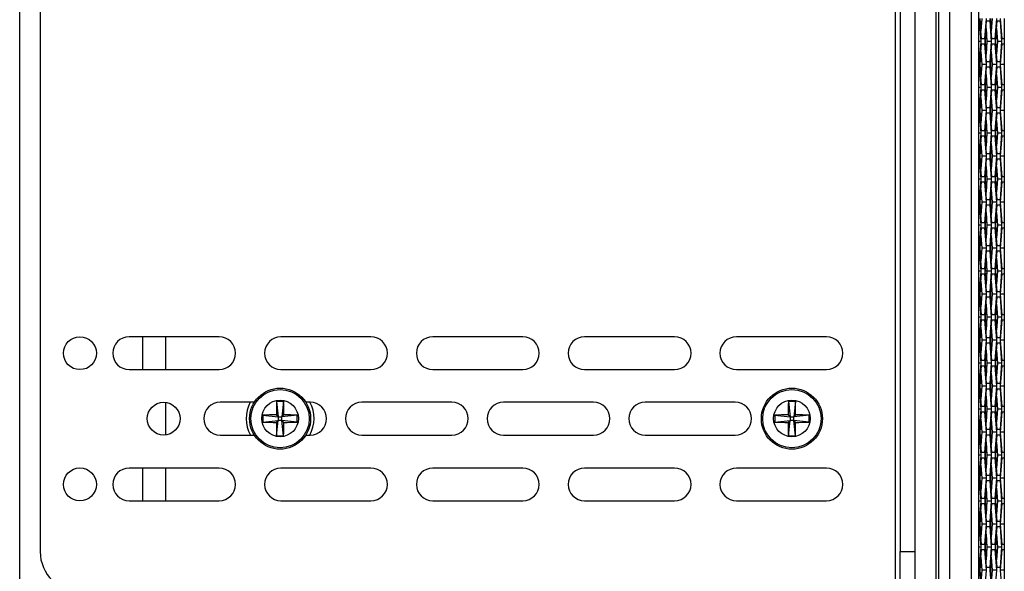
# Model space of a CAD drawing. Units: inches. Extents: x 0.3 to 33.8, y 0.2 to 21.7.
# Drawn here: x 2.1 to 3.3, y 12.2 to 12.9 of the extents above; entities that cross this region are included whole.
import ezdxf

# ---------------------------------------------------------------- set-up
doc = ezdxf.new("R2010")
doc.units = ezdxf.units.IN
doc.header["$MEASUREMENT"] = 0

msp = doc.modelspace()

# ---------------------------------------------------------------- linework, layer by layer
at = {"color": 7, "linetype": 'Continuous', "lineweight": 25}
for p, q in [((3.25984, 13.54248), (3.25984, 8.4745)), ((3.28632, 13.54519), (3.28632, 8.47179)), ((3.29516, 13.47749), (3.29516, 8.53949)), ((2.1243, 8.60379), (2.1243, 13.41579)), ((3.19336, 13.27219), (3.19336, 12.22219)), ((2.1493, 13.22219), (2.1493, 12.27219)), ((3.19936, 13.22219), (3.19936, 12.27219)), ((3.2173, 13.22219), (3.2173, 12.27219)), ((3.24339, 11.72579), (3.24339, 13.08979)), ((3.24619, 13.08979), (3.24619, 11.72579)), ((3.29516, 12.92079), (3.29611, 12.92079)), ((3.29611, 12.92079), (3.29799, 12.89579)), ((3.2987, 12.89889), (3.29682, 12.92389)), ((3.29692, 12.92389), (3.29806, 12.90879)), ((3.2992, 12.92389), (3.29801, 12.9081)), ((3.30435, 12.92389), (3.30247, 12.89889)), ((3.30317, 12.89579), (3.30505, 12.92079)), ((3.30505, 12.92079), (3.30882, 12.92079)), ((3.30882, 12.92079), (3.31071, 12.89579)), ((3.31141, 12.89889), (3.30953, 12.92389)), ((3.30963, 12.92389), (3.31077, 12.90879)), ((3.31191, 12.92389), (3.31072, 12.9081)), ((3.31707, 12.92389), (3.31518, 12.89889)), ((3.31588, 12.89579), (3.31777, 12.92079)), ((3.31777, 12.92079), (3.32154, 12.92079)), ((3.32154, 12.92079), (3.32342, 12.89579)), ((3.32413, 12.89889), (3.32224, 12.92389)), ((3.32669, 12.92389), (3.32669, 12.89889)), ((3.30442, 12.91084), (3.30328, 12.89579)), ((3.30436, 12.91158), (3.30555, 12.89579)), ((3.31713, 12.91084), (3.316, 12.89579)), ((3.31707, 12.91158), (3.31826, 12.89579)), ((3.29799, 12.89579), (3.29516, 12.89579)), ((3.29799, 12.89579), (3.29611, 12.87079)), ((3.29682, 12.86769), (3.2987, 12.89269)), ((3.30247, 12.89889), (3.2987, 12.89889)), ((3.2987, 12.89269), (3.30247, 12.89269)), ((3.30247, 12.89269), (3.30435, 12.86769)), ((3.30505, 12.87079), (3.30317, 12.89579)), ((3.30328, 12.89579), (3.30317, 12.89579)), ((3.30328, 12.89579), (3.30442, 12.88074)), ((3.30555, 12.89579), (3.30436, 12.88)), ((3.31071, 12.89579), (3.30555, 12.89579)), ((3.31071, 12.89579), (3.30882, 12.87079)), ((3.30953, 12.86769), (3.31141, 12.89269)), ((3.31518, 12.89889), (3.31141, 12.89889)), ((3.31141, 12.89269), (3.31518, 12.89269)), ((3.31518, 12.89269), (3.31707, 12.86769)), ((3.31777, 12.87079), (3.31588, 12.89579)), ((3.316, 12.89579), (3.31588, 12.89579)), ((3.316, 12.89579), (3.31713, 12.88074)), ((3.31826, 12.89579), (3.31707, 12.88)), ((3.32342, 12.89579), (3.31826, 12.89579)), ((3.32342, 12.89579), (3.32154, 12.87079)), ((3.32224, 12.86769), (3.32413, 12.89269)), ((3.32662, 12.89889), (3.32413, 12.89889)), ((3.32413, 12.89269), (3.32662, 12.89269)), ((3.32662, 12.89889), (3.32662, 12.89269)), ((3.32662, 12.89889), (3.32669, 12.89889)), ((3.32669, 12.89269), (3.32662, 12.89269)), ((3.32669, 12.89889), (3.32669, 12.89269)), ((3.32669, 12.89269), (3.32669, 12.86769)), ((3.29806, 12.88279), (3.29692, 12.86769)), ((3.29801, 12.88348), (3.2992, 12.86769)), ((3.31077, 12.88279), (3.30963, 12.86769)), ((3.31072, 12.88348), (3.31191, 12.86769)), ((3.29611, 12.87079), (3.29516, 12.87079)), ((3.2987, 12.84269), (3.29682, 12.86769)), ((3.29692, 12.86769), (3.29682, 12.86769)), ((3.29692, 12.86769), (3.29806, 12.85259)), ((3.2992, 12.86769), (3.29801, 12.8519)), ((3.30435, 12.86769), (3.2992, 12.86769)), ((3.30435, 12.86769), (3.30247, 12.84269)), ((3.30882, 12.87079), (3.30505, 12.87079)), ((3.31141, 12.84269), (3.30953, 12.86769)), ((3.30963, 12.86769), (3.30953, 12.86769)), ((3.30963, 12.86769), (3.31077, 12.85259)), ((3.31191, 12.86769), (3.31072, 12.8519)), ((3.31707, 12.86769), (3.31191, 12.86769)), ((3.31707, 12.86769), (3.31518, 12.84269)), ((3.32154, 12.87079), (3.31777, 12.87079)), ((3.32413, 12.84269), (3.32224, 12.86769)), ((3.32669, 12.86769), (3.32224, 12.86769)), ((3.32669, 12.86769), (3.32669, 12.84269)), ((3.29516, 12.86459), (3.29611, 12.86459)), ((3.29611, 12.86459), (3.29799, 12.83959)), ((3.30317, 12.83959), (3.30505, 12.86459)), ((3.30442, 12.85464), (3.30328, 12.83959)), ((3.30436, 12.85538), (3.30555, 12.83959)), ((3.30505, 12.86459), (3.30882, 12.86459)), ((3.30882, 12.86459), (3.31071, 12.83959)), ((3.31588, 12.83959), (3.31777, 12.86459)), ((3.31713, 12.85464), (3.316, 12.83959)), ((3.31707, 12.85538), (3.31826, 12.83959)), ((3.31777, 12.86459), (3.32154, 12.86459)), ((3.32154, 12.86459), (3.32342, 12.83959)), ((3.30247, 12.84269), (3.2987, 12.84269)), ((3.31518, 12.84269), (3.31141, 12.84269)), ((3.32662, 12.84269), (3.32413, 12.84269)), ((3.32662, 12.84269), (3.32662, 12.83649)), ((3.32662, 12.84269), (3.32669, 12.84269)), ((3.32669, 12.84269), (3.32669, 12.83649)), ((3.29799, 12.83959), (3.29516, 12.83959)), ((3.29799, 12.83959), (3.29611, 12.81459)), ((3.29682, 12.81149), (3.2987, 12.83649)), ((3.2987, 12.83649), (3.30247, 12.83649)), ((3.30247, 12.83649), (3.30435, 12.81149)), ((3.30505, 12.81459), (3.30317, 12.83959)), ((3.30328, 12.83959), (3.30317, 12.83959)), ((3.30328, 12.83959), (3.30442, 12.82454)), ((3.30555, 12.83959), (3.30436, 12.8238)), ((3.31071, 12.83959), (3.30555, 12.83959)), ((3.31071, 12.83959), (3.30882, 12.81459)), ((3.30953, 12.81149), (3.31141, 12.83649)), ((3.31141, 12.83649), (3.31518, 12.83649)), ((3.31518, 12.83649), (3.31707, 12.81149)), ((3.31777, 12.81459), (3.31588, 12.83959)), ((3.316, 12.83959), (3.31588, 12.83959)), ((3.316, 12.83959), (3.31713, 12.82454)), ((3.31826, 12.83959), (3.31707, 12.8238)), ((3.32342, 12.83959), (3.31826, 12.83959)), ((3.32342, 12.83959), (3.32154, 12.81459)), ((3.32224, 12.81149), (3.32413, 12.83649)), ((3.32413, 12.83649), (3.32662, 12.83649)), ((3.32669, 12.83649), (3.32662, 12.83649)), ((3.32669, 12.83649), (3.32669, 12.81149)), ((3.29806, 12.82659), (3.29692, 12.81149)), ((3.29801, 12.82728), (3.2992, 12.81149)), ((3.31077, 12.82659), (3.30963, 12.81149)), ((3.31072, 12.82728), (3.31191, 12.81149)), ((3.29611, 12.81459), (3.29516, 12.81459)), ((3.29516, 12.80839), (3.29611, 12.80839)), ((3.29611, 12.80839), (3.29799, 12.78339)), ((3.2987, 12.78649), (3.29682, 12.81149)), ((3.29692, 12.81149), (3.29682, 12.81149)), ((3.29692, 12.81149), (3.29806, 12.79639)), ((3.2992, 12.81149), (3.29801, 12.7957)), ((3.30435, 12.81149), (3.2992, 12.81149)), ((3.30435, 12.81149), (3.30247, 12.78649)), ((3.30317, 12.78339), (3.30505, 12.80839)), ((3.30882, 12.81459), (3.30505, 12.81459)), ((3.30505, 12.80839), (3.30882, 12.80839)), ((3.30882, 12.80839), (3.31071, 12.78339)), ((3.31141, 12.78649), (3.30953, 12.81149)), ((3.30963, 12.81149), (3.30953, 12.81149)), ((3.30963, 12.81149), (3.31077, 12.79639)), ((3.31191, 12.81149), (3.31072, 12.7957)), ((3.31707, 12.81149), (3.31191, 12.81149)), ((3.31707, 12.81149), (3.31518, 12.78649)), ((3.31588, 12.78339), (3.31777, 12.80839)), ((3.32154, 12.81459), (3.31777, 12.81459)), ((3.31777, 12.80839), (3.32154, 12.80839)), ((3.32154, 12.80839), (3.32342, 12.78339)), ((3.32413, 12.78649), (3.32224, 12.81149)), ((3.32669, 12.81149), (3.32224, 12.81149)), ((3.32669, 12.81149), (3.32669, 12.78649)), ((3.30442, 12.79844), (3.30328, 12.78339)), ((3.30436, 12.79918), (3.30555, 12.78339)), ((3.31713, 12.79844), (3.316, 12.78339)), ((3.31707, 12.79918), (3.31826, 12.78339)), ((3.29799, 12.78339), (3.29516, 12.78339)), ((3.29799, 12.78339), (3.29611, 12.75839)), ((3.30247, 12.78649), (3.2987, 12.78649)), ((3.30505, 12.75839), (3.30317, 12.78339)), ((3.30328, 12.78339), (3.30317, 12.78339)), ((3.30328, 12.78339), (3.30442, 12.76834)), ((3.30555, 12.78339), (3.30436, 12.7676)), ((3.31071, 12.78339), (3.30555, 12.78339)), ((3.31071, 12.78339), (3.30882, 12.75839)), ((3.31518, 12.78649), (3.31141, 12.78649)), ((3.31777, 12.75839), (3.31588, 12.78339)), ((3.316, 12.78339), (3.31588, 12.78339)), ((3.316, 12.78339), (3.31713, 12.76834)), ((3.31826, 12.78339), (3.31707, 12.7676)), ((3.32342, 12.78339), (3.31826, 12.78339)), ((3.32342, 12.78339), (3.32154, 12.75839)), ((3.32662, 12.78649), (3.32413, 12.78649)), ((3.32662, 12.78649), (3.32662, 12.78029)), ((3.32662, 12.78649), (3.32669, 12.78649)), ((3.32669, 12.78649), (3.32669, 12.78029)), ((3.29682, 12.75529), (3.2987, 12.78029)), ((3.29806, 12.77039), (3.29692, 12.75529)), ((3.29801, 12.77108), (3.2992, 12.75529)), ((3.2987, 12.78029), (3.30247, 12.78029)), ((3.30247, 12.78029), (3.30435, 12.75529)), ((3.30953, 12.75529), (3.31141, 12.78029)), ((3.31077, 12.77039), (3.30963, 12.75529)), ((3.31072, 12.77108), (3.31191, 12.75529)), ((3.31141, 12.78029), (3.31518, 12.78029)), ((3.31518, 12.78029), (3.31707, 12.75529)), ((3.32224, 12.75529), (3.32413, 12.78029)), ((3.32413, 12.78029), (3.32662, 12.78029)), ((3.32669, 12.78029), (3.32662, 12.78029)), ((3.32669, 12.78029), (3.32669, 12.75529)), ((3.29611, 12.75839), (3.29516, 12.75839)), ((3.30882, 12.75839), (3.30505, 12.75839)), ((3.32154, 12.75839), (3.31777, 12.75839)), ((3.29516, 12.75219), (3.29611, 12.75219)), ((3.29611, 12.75219), (3.29799, 12.72719)), ((3.2987, 12.73029), (3.29682, 12.75529)), ((3.29692, 12.75529), (3.29682, 12.75529)), ((3.29692, 12.75529), (3.29806, 12.74019)), ((3.2992, 12.75529), (3.29801, 12.7395)), ((3.30435, 12.75529), (3.2992, 12.75529)), ((3.30435, 12.75529), (3.30247, 12.73029)), ((3.30317, 12.72719), (3.30505, 12.75219)), ((3.30505, 12.75219), (3.30882, 12.75219)), ((3.30882, 12.75219), (3.31071, 12.72719)), ((3.31141, 12.73029), (3.30953, 12.75529)), ((3.30963, 12.75529), (3.30953, 12.75529)), ((3.30963, 12.75529), (3.31077, 12.74019)), ((3.31191, 12.75529), (3.31072, 12.7395)), ((3.31707, 12.75529), (3.31191, 12.75529)), ((3.31707, 12.75529), (3.31518, 12.73029)), ((3.31588, 12.72719), (3.31777, 12.75219)), ((3.31777, 12.75219), (3.32154, 12.75219)), ((3.32154, 12.75219), (3.32342, 12.72719)), ((3.32413, 12.73029), (3.32224, 12.75529)), ((3.32669, 12.75529), (3.32224, 12.75529)), ((3.32669, 12.75529), (3.32669, 12.73029)), ((3.30442, 12.74224), (3.30328, 12.72719)), ((3.30436, 12.74298), (3.30555, 12.72719)), ((3.31713, 12.74224), (3.316, 12.72719)), ((3.31707, 12.74298), (3.31826, 12.72719)), ((3.29799, 12.72719), (3.29516, 12.72719)), ((3.29799, 12.72719), (3.29611, 12.70219)), ((3.29682, 12.69909), (3.2987, 12.72409)), ((3.30247, 12.73029), (3.2987, 12.73029)), ((3.2987, 12.72409), (3.30247, 12.72409)), ((3.30247, 12.72409), (3.30435, 12.69909)), ((3.30505, 12.70219), (3.30317, 12.72719)), ((3.30328, 12.72719), (3.30317, 12.72719)), ((3.30328, 12.72719), (3.30442, 12.71214)), ((3.30555, 12.72719), (3.30436, 12.7114)), ((3.31071, 12.72719), (3.30555, 12.72719)), ((3.31071, 12.72719), (3.30882, 12.70219)), ((3.30953, 12.69909), (3.31141, 12.72409)), ((3.31518, 12.73029), (3.31141, 12.73029)), ((3.31141, 12.72409), (3.31518, 12.72409)), ((3.31518, 12.72409), (3.31707, 12.69909)), ((3.31777, 12.70219), (3.31588, 12.72719)), ((3.316, 12.72719), (3.31588, 12.72719)), ((3.316, 12.72719), (3.31713, 12.71214)), ((3.31826, 12.72719), (3.31707, 12.7114)), ((3.32342, 12.72719), (3.31826, 12.72719)), ((3.32342, 12.72719), (3.32154, 12.70219)), ((3.32224, 12.69909), (3.32413, 12.72409)), ((3.32662, 12.73029), (3.32413, 12.73029)), ((3.32413, 12.72409), (3.32662, 12.72409)), ((3.32662, 12.73029), (3.32662, 12.72409)), ((3.32662, 12.73029), (3.32669, 12.73029)), ((3.32669, 12.72409), (3.32662, 12.72409)), ((3.32669, 12.73029), (3.32669, 12.72409)), ((3.32669, 12.72409), (3.32669, 12.69909)), ((3.29806, 12.71419), (3.29692, 12.69909)), ((3.29801, 12.71488), (3.2992, 12.69909)), ((3.31077, 12.71419), (3.30963, 12.69909)), ((3.31072, 12.71488), (3.31191, 12.69909)), ((3.29611, 12.70219), (3.29516, 12.70219)), ((3.2987, 12.67409), (3.29682, 12.69909)), ((3.29692, 12.69909), (3.29682, 12.69909)), ((3.29692, 12.69909), (3.29806, 12.68399)), ((3.2992, 12.69909), (3.29801, 12.6833)), ((3.30435, 12.69909), (3.2992, 12.69909)), ((3.30435, 12.69909), (3.30247, 12.67409)), ((3.30882, 12.70219), (3.30505, 12.70219)), ((3.31141, 12.67409), (3.30953, 12.69909)), ((3.30963, 12.69909), (3.30953, 12.69909)), ((3.30963, 12.69909), (3.31077, 12.68399)), ((3.31191, 12.69909), (3.31072, 12.6833)), ((3.31707, 12.69909), (3.31191, 12.69909)), ((3.31707, 12.69909), (3.31518, 12.67409)), ((3.32154, 12.70219), (3.31777, 12.70219)), ((3.32413, 12.67409), (3.32224, 12.69909)), ((3.32669, 12.69909), (3.32224, 12.69909)), ((3.32669, 12.69909), (3.32669, 12.67409)), ((3.29516, 12.69599), (3.29611, 12.69599)), ((3.29611, 12.69599), (3.29799, 12.67099)), ((3.30317, 12.67099), (3.30505, 12.69599)), ((3.30442, 12.68604), (3.30328, 12.67099)), ((3.30436, 12.68678), (3.30555, 12.67099)), ((3.30505, 12.69599), (3.30882, 12.69599)), ((3.30882, 12.69599), (3.31071, 12.67099)), ((3.31588, 12.67099), (3.31777, 12.69599)), ((3.31713, 12.68604), (3.316, 12.67099)), ((3.31707, 12.68678), (3.31826, 12.67099)), ((3.31777, 12.69599), (3.32154, 12.69599)), ((3.32154, 12.69599), (3.32342, 12.67099)), ((3.30247, 12.67409), (3.2987, 12.67409)), ((3.31518, 12.67409), (3.31141, 12.67409)), ((3.32662, 12.67409), (3.32413, 12.67409)), ((3.32662, 12.67409), (3.32662, 12.66789)), ((3.32662, 12.67409), (3.32669, 12.67409)), ((3.32669, 12.67409), (3.32669, 12.66789)), ((3.29799, 12.67099), (3.29516, 12.67099)), ((3.29799, 12.67099), (3.29611, 12.64599)), ((3.29682, 12.64289), (3.2987, 12.66789)), ((3.2987, 12.66789), (3.30247, 12.66789)), ((3.30247, 12.66789), (3.30435, 12.64289)), ((3.30505, 12.64599), (3.30317, 12.67099)), ((3.30328, 12.67099), (3.30317, 12.67099)), ((3.30328, 12.67099), (3.30442, 12.65594)), ((3.30555, 12.67099), (3.30436, 12.6552)), ((3.31071, 12.67099), (3.30555, 12.67099)), ((3.31071, 12.67099), (3.30882, 12.64599)), ((3.30953, 12.64289), (3.31141, 12.66789)), ((3.31141, 12.66789), (3.31518, 12.66789)), ((3.31518, 12.66789), (3.31707, 12.64289)), ((3.31777, 12.64599), (3.31588, 12.67099)), ((3.316, 12.67099), (3.31588, 12.67099)), ((3.316, 12.67099), (3.31713, 12.65594)), ((3.31826, 12.67099), (3.31707, 12.6552)), ((3.32342, 12.67099), (3.31826, 12.67099)), ((3.32342, 12.67099), (3.32154, 12.64599)), ((3.32224, 12.64289), (3.32413, 12.66789)), ((3.32413, 12.66789), (3.32662, 12.66789)), ((3.32669, 12.66789), (3.32662, 12.66789)), ((3.32669, 12.66789), (3.32669, 12.64289)), ((3.29806, 12.65799), (3.29692, 12.64289)), ((3.29801, 12.65868), (3.2992, 12.64289)), ((3.31077, 12.65799), (3.30963, 12.64289)), ((3.31072, 12.65868), (3.31191, 12.64289)), ((3.29611, 12.64599), (3.29516, 12.64599)), ((3.29516, 12.63979), (3.29611, 12.63979)), ((3.29611, 12.63979), (3.29799, 12.61479)), ((3.2987, 12.61789), (3.29682, 12.64289)), ((3.29692, 12.64289), (3.29682, 12.64289)), ((3.29692, 12.64289), (3.29806, 12.62779)), ((3.2992, 12.64289), (3.29801, 12.6271)), ((3.30435, 12.64289), (3.2992, 12.64289)), ((3.30435, 12.64289), (3.30247, 12.61789)), ((3.30317, 12.61479), (3.30505, 12.63979)), ((3.30882, 12.64599), (3.30505, 12.64599)), ((3.30505, 12.63979), (3.30882, 12.63979)), ((3.30882, 12.63979), (3.31071, 12.61479)), ((3.31141, 12.61789), (3.30953, 12.64289)), ((3.30963, 12.64289), (3.30953, 12.64289)), ((3.30963, 12.64289), (3.31077, 12.62779)), ((3.31191, 12.64289), (3.31072, 12.6271)), ((3.31707, 12.64289), (3.31191, 12.64289)), ((3.31707, 12.64289), (3.31518, 12.61789)), ((3.31588, 12.61479), (3.31777, 12.63979)), ((3.32154, 12.64599), (3.31777, 12.64599)), ((3.31777, 12.63979), (3.32154, 12.63979)), ((3.32154, 12.63979), (3.32342, 12.61479)), ((3.32413, 12.61789), (3.32224, 12.64289)), ((3.32669, 12.64289), (3.32224, 12.64289)), ((3.32669, 12.64289), (3.32669, 12.61789)), ((3.30442, 12.62984), (3.30335, 12.61569)), ((3.30436, 12.63058), (3.30555, 12.61479)), ((3.31713, 12.62984), (3.316, 12.61479)), ((3.31707, 12.63058), (3.31826, 12.61479)), ((3.29799, 12.61479), (3.29516, 12.61479)), ((3.29799, 12.61479), (3.29611, 12.58979)), ((3.30247, 12.61789), (3.2987, 12.61789)), ((3.30316, 12.61565), (3.30315, 12.61564)), ((3.30505, 12.58979), (3.30317, 12.61479)), ((3.30335, 12.61569), (3.30564, 12.61445)), ((3.30555, 12.61479), (3.30436, 12.599)), ((3.31071, 12.61479), (3.30555, 12.61479)), ((3.31071, 12.61479), (3.30882, 12.58979)), ((3.31518, 12.61789), (3.31141, 12.61789)), ((3.31777, 12.58979), (3.31588, 12.61479)), ((3.316, 12.61479), (3.31588, 12.61479)), ((3.316, 12.61479), (3.31713, 12.59974)), ((3.31826, 12.61479), (3.31707, 12.599)), ((3.32342, 12.61479), (3.31826, 12.61479)), ((3.32342, 12.61479), (3.32154, 12.58979)), ((3.32662, 12.61789), (3.32413, 12.61789)), ((3.32662, 12.61789), (3.32662, 12.61169)), ((3.32662, 12.61789), (3.32669, 12.61789)), ((3.32669, 12.61789), (3.32669, 12.61169)), ((3.29682, 12.58669), (3.2987, 12.61169)), ((3.29806, 12.60179), (3.29692, 12.58669)), ((3.29801, 12.60248), (3.2992, 12.58669)), ((3.2987, 12.61169), (3.30247, 12.61169)), ((3.30247, 12.61169), (3.30435, 12.58669)), ((3.30397, 12.60572), (3.30442, 12.59974)), ((3.30953, 12.58669), (3.31141, 12.61169)), ((3.31077, 12.60179), (3.30963, 12.58669)), ((3.31072, 12.60248), (3.31191, 12.58669)), ((3.31141, 12.61169), (3.31518, 12.61169)), ((3.31518, 12.61169), (3.31707, 12.58669)), ((3.32224, 12.58669), (3.32413, 12.61169)), ((3.32413, 12.61169), (3.32662, 12.61169)), ((3.32669, 12.61169), (3.32662, 12.61169)), ((3.32669, 12.61169), (3.32669, 12.58669)), ((3.29611, 12.58979), (3.29516, 12.58979)), ((3.30882, 12.58979), (3.30505, 12.58979)), ((3.32154, 12.58979), (3.31777, 12.58979)), ((3.29516, 12.58359), (3.29611, 12.58359)), ((3.29611, 12.58359), (3.29799, 12.55859)), ((3.2987, 12.56169), (3.29682, 12.58669)), ((3.29692, 12.58669), (3.29682, 12.58669)), ((3.29692, 12.58669), (3.29806, 12.57159)), ((3.2992, 12.58669), (3.29801, 12.5709)), ((3.30435, 12.58669), (3.2992, 12.58669)), ((3.30435, 12.58669), (3.30247, 12.56169)), ((3.30317, 12.55859), (3.30505, 12.58359)), ((3.30505, 12.58359), (3.30882, 12.58359)), ((3.30882, 12.58359), (3.31071, 12.55859)), ((3.31141, 12.56169), (3.30953, 12.58669)), ((3.30963, 12.58669), (3.30953, 12.58669)), ((3.30963, 12.58669), (3.31077, 12.57159)), ((3.31191, 12.58669), (3.31072, 12.5709)), ((3.31707, 12.58669), (3.31191, 12.58669)), ((3.31707, 12.58669), (3.31518, 12.56169)), ((3.31588, 12.55859), (3.31777, 12.58359)), ((3.31777, 12.58359), (3.32154, 12.58359)), ((3.32154, 12.58359), (3.32342, 12.55859)), ((3.32413, 12.56169), (3.32224, 12.58669)), ((3.32669, 12.58669), (3.32224, 12.58669)), ((3.32669, 12.58669), (3.32669, 12.56169)), ((3.30442, 12.57364), (3.30328, 12.55859)), ((3.30436, 12.57438), (3.30555, 12.55859)), ((3.31713, 12.57364), (3.316, 12.55859)), ((3.31707, 12.57438), (3.31826, 12.55859)), ((3.29799, 12.55859), (3.29516, 12.55859)), ((3.29799, 12.55859), (3.29611, 12.53359)), ((3.29682, 12.53049), (3.2987, 12.55549)), ((3.30247, 12.56169), (3.2987, 12.56169)), ((3.2987, 12.55549), (3.30247, 12.55549)), ((3.30247, 12.55549), (3.30435, 12.53049)), ((3.30505, 12.53359), (3.30317, 12.55859)), ((3.30328, 12.55859), (3.30317, 12.55859)), ((3.30328, 12.55859), (3.30442, 12.54354)), ((3.30555, 12.55859), (3.30436, 12.5428)), ((3.31071, 12.55859), (3.30555, 12.55859)), ((3.31071, 12.55859), (3.30882, 12.53359)), ((3.30953, 12.53049), (3.31141, 12.55549)), ((3.31518, 12.56169), (3.31141, 12.56169)), ((3.31141, 12.55549), (3.31518, 12.55549)), ((3.31518, 12.55549), (3.31707, 12.53049)), ((3.31777, 12.53359), (3.31588, 12.55859)), ((3.316, 12.55859), (3.31588, 12.55859)), ((3.316, 12.55859), (3.31713, 12.54354)), ((3.31826, 12.55859), (3.31707, 12.5428)), ((3.32342, 12.55859), (3.31826, 12.55859)), ((3.32342, 12.55859), (3.32154, 12.53359)), ((3.32224, 12.53049), (3.32413, 12.55549)), ((3.32662, 12.56169), (3.32413, 12.56169)), ((3.32413, 12.55549), (3.32662, 12.55549)), ((3.32662, 12.56169), (3.32662, 12.55549)), ((3.32662, 12.56169), (3.32669, 12.56169)), ((3.32669, 12.55549), (3.32662, 12.55549)), ((3.32669, 12.56169), (3.32669, 12.55549)), ((3.32669, 12.55549), (3.32669, 12.53049)), ((3.29806, 12.54559), (3.29692, 12.53049)), ((3.29801, 12.54628), (3.2992, 12.53049)), ((3.31077, 12.54559), (3.30963, 12.53049)), ((3.31072, 12.54628), (3.31191, 12.53049)), ((2.3679, 12.53459), (2.2579, 12.53459)), ((2.2743, 12.53459), (2.2743, 12.49459)), ((2.3023, 12.53459), (2.3023, 12.49459)), ((2.5533, 12.53459), (2.4433, 12.53459)), ((2.7387, 12.53459), (2.6287, 12.53459)), ((2.9241, 12.53459), (2.8141, 12.53459)), ((3.1095, 12.53459), (2.9995, 12.53459)), ((3.29611, 12.53359), (3.29516, 12.53359)), ((3.2987, 12.50549), (3.29682, 12.53049)), ((3.29692, 12.53049), (3.29682, 12.53049)), ((3.29692, 12.53049), (3.29806, 12.51539)), ((3.2992, 12.53049), (3.29801, 12.5147)), ((3.30435, 12.53049), (3.2992, 12.53049)), ((3.30435, 12.53049), (3.30247, 12.50549)), ((3.30882, 12.53359), (3.30505, 12.53359)), ((3.31141, 12.50549), (3.30953, 12.53049)), ((3.30963, 12.53049), (3.30953, 12.53049)), ((3.30963, 12.53049), (3.31077, 12.51539)), ((3.31191, 12.53049), (3.31072, 12.5147)), ((3.31707, 12.53049), (3.31191, 12.53049)), ((3.31707, 12.53049), (3.31518, 12.50549)), ((3.32154, 12.53359), (3.31777, 12.53359)), ((3.32413, 12.50549), (3.32224, 12.53049)), ((3.32669, 12.53049), (3.32224, 12.53049)), ((3.32669, 12.53049), (3.32669, 12.50549)), ((3.29516, 12.52739), (3.29611, 12.52739)), ((3.29611, 12.52739), (3.29799, 12.50239)), ((3.30317, 12.50239), (3.30505, 12.52739)), ((3.30442, 12.51744), (3.30328, 12.50239)), ((3.30436, 12.51818), (3.30555, 12.50239)), ((3.30505, 12.52739), (3.30882, 12.52739)), ((3.30882, 12.52739), (3.31071, 12.50239)), ((3.31588, 12.50239), (3.31777, 12.52739)), ((3.31713, 12.51744), (3.316, 12.50239)), ((3.31707, 12.51818), (3.31826, 12.50239)), ((3.31777, 12.52739), (3.32154, 12.52739)), ((3.32154, 12.52739), (3.32342, 12.50239)), ((3.30247, 12.50549), (3.2987, 12.50549)), ((3.31518, 12.50549), (3.31141, 12.50549)), ((3.32662, 12.50549), (3.32413, 12.50549)), ((3.32662, 12.50549), (3.32662, 12.49929)), ((3.32662, 12.50549), (3.32669, 12.50549)), ((3.32669, 12.50549), (3.32669, 12.49929)), ((2.2579, 12.49459), (2.3679, 12.49459)), ((2.4433, 12.49459), (2.5533, 12.49459)), ((2.6287, 12.49459), (2.7387, 12.49459)), ((2.8141, 12.49459), (2.9241, 12.49459)), ((2.9995, 12.49459), (3.1095, 12.49459)), ((3.29799, 12.50239), (3.29516, 12.50239)), ((3.29799, 12.50239), (3.29611, 12.47739)), ((3.29682, 12.47429), (3.2987, 12.49929)), ((3.2987, 12.49929), (3.30247, 12.49929)), ((3.30247, 12.49929), (3.30435, 12.47429)), ((3.30505, 12.47739), (3.30317, 12.50239)), ((3.30328, 12.50239), (3.30317, 12.50239)), ((3.30328, 12.50239), (3.30442, 12.48734)), ((3.30555, 12.50239), (3.30436, 12.4866)), ((3.31071, 12.50239), (3.30555, 12.50239)), ((3.31071, 12.50239), (3.30882, 12.47739)), ((3.30953, 12.47429), (3.31141, 12.49929)), ((3.31141, 12.49929), (3.31518, 12.49929)), ((3.31518, 12.49929), (3.31707, 12.47429)), ((3.31777, 12.47739), (3.31588, 12.50239)), ((3.316, 12.50239), (3.31588, 12.50239)), ((3.316, 12.50239), (3.31713, 12.48734)), ((3.31826, 12.50239), (3.31707, 12.4866)), ((3.32342, 12.50239), (3.31826, 12.50239)), ((3.32342, 12.50239), (3.32154, 12.47739)), ((3.32224, 12.47429), (3.32413, 12.49929)), ((3.32413, 12.49929), (3.32662, 12.49929)), ((3.32669, 12.49929), (3.32662, 12.49929)), ((3.32669, 12.49929), (3.32669, 12.47429)), ((3.29806, 12.48939), (3.29692, 12.47429)), ((3.29801, 12.49008), (3.2992, 12.47429)), ((3.31077, 12.48939), (3.30963, 12.47429)), ((3.31072, 12.49008), (3.31191, 12.47429)), ((3.29611, 12.47739), (3.29516, 12.47739)), ((3.29516, 12.47119), (3.29611, 12.47119)), ((3.29611, 12.47119), (3.29799, 12.44619)), ((3.2987, 12.44929), (3.29682, 12.47429)), ((3.29692, 12.47429), (3.29682, 12.47429)), ((3.29692, 12.47429), (3.29806, 12.45919)), ((3.2992, 12.47429), (3.29801, 12.4585)), ((3.30435, 12.47429), (3.2992, 12.47429)), ((3.30435, 12.47429), (3.30247, 12.44929)), ((3.30317, 12.44619), (3.30505, 12.47119)), ((3.30882, 12.47739), (3.30505, 12.47739)), ((3.30505, 12.47119), (3.30882, 12.47119)), ((3.30882, 12.47119), (3.31071, 12.44619)), ((3.31141, 12.44929), (3.30953, 12.47429)), ((3.30963, 12.47429), (3.30953, 12.47429)), ((3.30963, 12.47429), (3.31077, 12.45919)), ((3.31191, 12.47429), (3.31072, 12.4585)), ((3.31707, 12.47429), (3.31191, 12.47429)), ((3.31707, 12.47429), (3.31518, 12.44929)), ((3.31588, 12.44619), (3.31777, 12.47119)), ((3.32154, 12.47739), (3.31777, 12.47739)), ((3.31777, 12.47119), (3.32154, 12.47119)), ((3.32154, 12.47119), (3.32342, 12.44619)), ((3.32413, 12.44929), (3.32224, 12.47429)), ((3.32669, 12.47429), (3.32224, 12.47429)), ((3.32669, 12.47429), (3.32669, 12.44929)), ((3.30442, 12.46124), (3.30328, 12.44619)), ((3.30436, 12.46198), (3.30555, 12.44619)), ((3.31713, 12.46124), (3.316, 12.44619)), ((3.31707, 12.46198), (3.31826, 12.44619)), ((2.3023, 12.45457), (2.3023, 12.41461)), ((2.41081, 12.45459), (2.3691, 12.45459)), ((2.43803, 12.45552), (2.44, 12.43689)), ((2.44657, 12.45552), (2.4446, 12.43689)), ((2.4791, 12.45459), (2.47378, 12.45459)), ((2.6521, 12.45459), (2.5421, 12.45459)), ((2.8251, 12.45459), (2.7151, 12.45459)), ((2.9981, 12.45459), (2.8881, 12.45459)), ((3.06303, 12.45552), (3.065, 12.43689)), ((3.07157, 12.45552), (3.0696, 12.43689)), ((3.29799, 12.44619), (3.29516, 12.44619)), ((3.29799, 12.44619), (3.29611, 12.42119)), ((3.30247, 12.44929), (3.2987, 12.44929)), ((3.30505, 12.42119), (3.30317, 12.44619)), ((3.30328, 12.44619), (3.30317, 12.44619)), ((3.30328, 12.44619), (3.30442, 12.43114)), ((3.30555, 12.44619), (3.30436, 12.4304)), ((3.31071, 12.44619), (3.30555, 12.44619)), ((3.31071, 12.44619), (3.30882, 12.42119)), ((3.31518, 12.44929), (3.31141, 12.44929)), ((3.31777, 12.42119), (3.31588, 12.44619)), ((3.316, 12.44619), (3.31588, 12.44619)), ((3.316, 12.44619), (3.31713, 12.43114)), ((3.31826, 12.44619), (3.31707, 12.4304)), ((3.32342, 12.44619), (3.31826, 12.44619)), ((3.32342, 12.44619), (3.32154, 12.42119)), ((3.32662, 12.44929), (3.32413, 12.44929)), ((3.32662, 12.44929), (3.32662, 12.44309)), ((3.32662, 12.44929), (3.32669, 12.44929)), ((3.32669, 12.44929), (3.32669, 12.44309)), ((2.42137, 12.43886), (2.44, 12.43689)), ((2.44, 12.43689), (2.43773, 12.43916)), ((2.44, 12.43689), (2.44, 12.43229)), ((2.44, 12.43689), (2.4446, 12.43689)), ((2.44687, 12.43916), (2.4446, 12.43689)), ((2.46323, 12.43886), (2.4446, 12.43689)), ((2.4446, 12.43229), (2.4446, 12.43689)), ((3.04637, 12.43886), (3.065, 12.43689)), ((3.065, 12.43689), (3.06273, 12.43916)), ((3.065, 12.43689), (3.065, 12.43229)), ((3.065, 12.43689), (3.0696, 12.43689)), ((3.07187, 12.43916), (3.0696, 12.43689)), ((3.08823, 12.43886), (3.0696, 12.43689)), ((3.0696, 12.43229), (3.0696, 12.43689)), ((3.29682, 12.41809), (3.2987, 12.44309)), ((3.29806, 12.43319), (3.29692, 12.41809)), ((3.29801, 12.43388), (3.2992, 12.41809)), ((3.2987, 12.44309), (3.30247, 12.44309)), ((3.30247, 12.44309), (3.30435, 12.41809)), ((3.30953, 12.41809), (3.31141, 12.44309)), ((3.31077, 12.43319), (3.30963, 12.41809)), ((3.31072, 12.43388), (3.31191, 12.41809)), ((3.31141, 12.44309), (3.31518, 12.44309)), ((3.31518, 12.44309), (3.31707, 12.41809)), ((3.32224, 12.41809), (3.32413, 12.44309)), ((3.32413, 12.44309), (3.32662, 12.44309)), ((3.32669, 12.44309), (3.32662, 12.44309)), ((3.32669, 12.44309), (3.32669, 12.41809)), ((2.42137, 12.43031), (2.44, 12.43229)), ((2.43773, 12.43002), (2.44, 12.43229)), ((2.43803, 12.41366), (2.44, 12.43229)), ((2.4446, 12.43229), (2.44, 12.43229)), ((2.44657, 12.41366), (2.4446, 12.43229)), ((2.4446, 12.43229), (2.44687, 12.43002)), ((2.46323, 12.43031), (2.4446, 12.43229)), ((3.04637, 12.43031), (3.065, 12.43229)), ((3.06273, 12.43002), (3.065, 12.43229)), ((3.06303, 12.41366), (3.065, 12.43229)), ((3.0696, 12.43229), (3.065, 12.43229)), ((3.07157, 12.41366), (3.0696, 12.43229)), ((3.0696, 12.43229), (3.07187, 12.43002)), ((3.08823, 12.43031), (3.0696, 12.43229)), ((3.29611, 12.42119), (3.29516, 12.42119)), ((3.30882, 12.42119), (3.30505, 12.42119)), ((3.32154, 12.42119), (3.31777, 12.42119)), ((2.3691, 12.41459), (2.41081, 12.41459)), ((2.47378, 12.41459), (2.4791, 12.41459)), ((2.5421, 12.41459), (2.6521, 12.41459)), ((2.7151, 12.41459), (2.8251, 12.41459)), ((2.8881, 12.41459), (2.9981, 12.41459)), ((3.29516, 12.41499), (3.29611, 12.41499)), ((3.29611, 12.41499), (3.29799, 12.38999)), ((3.2987, 12.39309), (3.29682, 12.41809)), ((3.29692, 12.41809), (3.29682, 12.41809)), ((3.29692, 12.41809), (3.29806, 12.40299)), ((3.2992, 12.41809), (3.29801, 12.4023)), ((3.30435, 12.41809), (3.2992, 12.41809)), ((3.30435, 12.41809), (3.30247, 12.39309)), ((3.30317, 12.38999), (3.30505, 12.41499)), ((3.30505, 12.41499), (3.30882, 12.41499)), ((3.30882, 12.41499), (3.31071, 12.38999)), ((3.31141, 12.39309), (3.30953, 12.41809)), ((3.30963, 12.41809), (3.30953, 12.41809)), ((3.30963, 12.41809), (3.31077, 12.40299)), ((3.31191, 12.41809), (3.31072, 12.4023)), ((3.31707, 12.41809), (3.31191, 12.41809)), ((3.31707, 12.41809), (3.31518, 12.39309)), ((3.31588, 12.38999), (3.31777, 12.41499)), ((3.31777, 12.41499), (3.32154, 12.41499)), ((3.32154, 12.41499), (3.32342, 12.38999)), ((3.32413, 12.39309), (3.32224, 12.41809)), ((3.32669, 12.41809), (3.32224, 12.41809)), ((3.32669, 12.41809), (3.32669, 12.39309)), ((3.30442, 12.40504), (3.30328, 12.38999)), ((3.30436, 12.40578), (3.30555, 12.38999)), ((3.31713, 12.40504), (3.316, 12.38999)), ((3.31707, 12.40578), (3.31826, 12.38999)), ((3.29799, 12.38999), (3.29516, 12.38999)), ((3.29799, 12.38999), (3.29611, 12.36499)), ((3.29682, 12.36189), (3.2987, 12.38689)), ((3.30247, 12.39309), (3.2987, 12.39309)), ((3.2987, 12.38689), (3.30247, 12.38689)), ((3.30247, 12.38689), (3.30435, 12.36189)), ((3.30505, 12.36499), (3.30317, 12.38999)), ((3.30328, 12.38999), (3.30317, 12.38999)), ((3.30328, 12.38999), (3.30442, 12.37494)), ((3.30555, 12.38999), (3.30436, 12.3742)), ((3.31071, 12.38999), (3.30555, 12.38999)), ((3.31071, 12.38999), (3.30882, 12.36499)), ((3.30953, 12.36189), (3.31141, 12.38689)), ((3.31518, 12.39309), (3.31141, 12.39309)), ((3.31141, 12.38689), (3.31518, 12.38689)), ((3.31518, 12.38689), (3.31707, 12.36189)), ((3.31777, 12.36499), (3.31588, 12.38999)), ((3.316, 12.38999), (3.31588, 12.38999)), ((3.316, 12.38999), (3.31713, 12.37494)), ((3.31826, 12.38999), (3.31707, 12.3742)), ((3.32342, 12.38999), (3.31826, 12.38999)), ((3.32342, 12.38999), (3.32154, 12.36499)), ((3.32224, 12.36189), (3.32413, 12.38689)), ((3.32662, 12.39309), (3.32413, 12.39309)), ((3.32413, 12.38689), (3.32662, 12.38689)), ((3.32662, 12.39309), (3.32662, 12.38689)), ((3.32662, 12.39309), (3.32669, 12.39309)), ((3.32669, 12.38689), (3.32662, 12.38689)), ((3.32669, 12.39309), (3.32669, 12.38689)), ((3.32669, 12.38689), (3.32669, 12.36189)), ((2.3679, 12.37419), (2.2579, 12.37419)), ((2.2743, 12.37419), (2.2743, 12.33419)), ((2.3023, 12.37419), (2.3023, 12.33419)), ((2.5533, 12.37419), (2.4433, 12.37419)), ((2.7387, 12.37419), (2.6287, 12.37419)), ((2.9241, 12.37419), (2.8141, 12.37419)), ((3.1095, 12.37419), (2.9995, 12.37419)), ((3.29806, 12.37699), (3.29692, 12.36189)), ((3.29801, 12.37768), (3.2992, 12.36189)), ((3.31077, 12.37699), (3.30963, 12.36189)), ((3.31072, 12.37768), (3.31191, 12.36189)), ((3.29611, 12.36499), (3.29516, 12.36499)), ((3.2987, 12.33689), (3.29682, 12.36189)), ((3.29692, 12.36189), (3.29682, 12.36189)), ((3.29692, 12.36189), (3.29806, 12.34679)), ((3.2992, 12.36189), (3.29801, 12.3461)), ((3.30435, 12.36189), (3.2992, 12.36189)), ((3.30435, 12.36189), (3.30247, 12.33689)), ((3.30882, 12.36499), (3.30505, 12.36499)), ((3.31141, 12.33689), (3.30953, 12.36189)), ((3.30963, 12.36189), (3.30953, 12.36189)), ((3.30963, 12.36189), (3.31077, 12.34679)), ((3.31191, 12.36189), (3.31072, 12.3461)), ((3.31707, 12.36189), (3.31191, 12.36189)), ((3.31707, 12.36189), (3.31518, 12.33689)), ((3.32154, 12.36499), (3.31777, 12.36499)), ((3.32413, 12.33689), (3.32224, 12.36189)), ((3.32669, 12.36189), (3.32224, 12.36189)), ((3.32669, 12.36189), (3.32669, 12.33689)), ((3.29516, 12.35879), (3.29611, 12.35879)), ((3.29611, 12.35879), (3.29799, 12.33379)), ((3.30317, 12.33379), (3.30505, 12.35879)), ((3.30442, 12.34884), (3.30328, 12.33379)), ((3.30436, 12.34958), (3.30555, 12.33379)), ((3.30505, 12.35879), (3.30882, 12.35879)), ((3.30882, 12.35879), (3.31071, 12.33379)), ((3.31588, 12.33379), (3.31777, 12.35879)), ((3.31713, 12.34884), (3.316, 12.33379)), ((3.31707, 12.34958), (3.31826, 12.33379)), ((3.31777, 12.35879), (3.32154, 12.35879)), ((3.32154, 12.35879), (3.32342, 12.33379)), ((3.30247, 12.33689), (3.2987, 12.33689)), ((3.31518, 12.33689), (3.31141, 12.33689)), ((3.32662, 12.33689), (3.32413, 12.33689)), ((3.32662, 12.33689), (3.32662, 12.33069)), ((3.32662, 12.33689), (3.32669, 12.33689)), ((3.32669, 12.33689), (3.32669, 12.33069)), ((2.2579, 12.33419), (2.3679, 12.33419)), ((2.4433, 12.33419), (2.5533, 12.33419)), ((2.6287, 12.33419), (2.7387, 12.33419)), ((2.8141, 12.33419), (2.9241, 12.33419)), ((2.9995, 12.33419), (3.1095, 12.33419)), ((3.29799, 12.33379), (3.29516, 12.33379)), ((3.29799, 12.33379), (3.29611, 12.30879)), ((3.29682, 12.30569), (3.2987, 12.33069)), ((3.2987, 12.33069), (3.30247, 12.33069)), ((3.30247, 12.33069), (3.30435, 12.30569)), ((3.30505, 12.30879), (3.30317, 12.33379)), ((3.30328, 12.33379), (3.30317, 12.33379)), ((3.30328, 12.33379), (3.30442, 12.31874)), ((3.30555, 12.33379), (3.30436, 12.318)), ((3.31071, 12.33379), (3.30555, 12.33379)), ((3.31071, 12.33379), (3.30882, 12.30879)), ((3.30953, 12.30569), (3.31141, 12.33069)), ((3.31141, 12.33069), (3.31518, 12.33069)), ((3.31518, 12.33069), (3.31707, 12.30569)), ((3.31777, 12.30879), (3.31588, 12.33379)), ((3.316, 12.33379), (3.31588, 12.33379)), ((3.316, 12.33379), (3.31713, 12.31874)), ((3.31826, 12.33379), (3.31707, 12.318)), ((3.32342, 12.33379), (3.31826, 12.33379)), ((3.32342, 12.33379), (3.32154, 12.30879)), ((3.32224, 12.30569), (3.32413, 12.33069)), ((3.32413, 12.33069), (3.32662, 12.33069)), ((3.32669, 12.33069), (3.32662, 12.33069)), ((3.32669, 12.33069), (3.32669, 12.30569)), ((3.29806, 12.32079), (3.29692, 12.30569)), ((3.29801, 12.32148), (3.2992, 12.30569)), ((3.31077, 12.32079), (3.30963, 12.30569)), ((3.31072, 12.32148), (3.31191, 12.30569)), ((3.29611, 12.30879), (3.29516, 12.30879)), ((3.29516, 12.30259), (3.29611, 12.30259)), ((3.29611, 12.30259), (3.29799, 12.27759)), ((3.2987, 12.28069), (3.29682, 12.30569)), ((3.29692, 12.30569), (3.29682, 12.30569)), ((3.29692, 12.30569), (3.29806, 12.29059)), ((3.2992, 12.30569), (3.29801, 12.2899)), ((3.30435, 12.30569), (3.2992, 12.30569)), ((3.30435, 12.30569), (3.30247, 12.28069)), ((3.30317, 12.27759), (3.30505, 12.30259)), ((3.30882, 12.30879), (3.30505, 12.30879)), ((3.30505, 12.30259), (3.30882, 12.30259)), ((3.30882, 12.30259), (3.31071, 12.27759)), ((3.31141, 12.28069), (3.30953, 12.30569)), ((3.30963, 12.30569), (3.30953, 12.30569)), ((3.30963, 12.30569), (3.31077, 12.29059)), ((3.31191, 12.30569), (3.31072, 12.2899)), ((3.31707, 12.30569), (3.31191, 12.30569)), ((3.31707, 12.30569), (3.31518, 12.28069)), ((3.31588, 12.27759), (3.31777, 12.30259)), ((3.32154, 12.30879), (3.31777, 12.30879)), ((3.31777, 12.30259), (3.32154, 12.30259)), ((3.32154, 12.30259), (3.32342, 12.27759)), ((3.32413, 12.28069), (3.32224, 12.30569)), ((3.32669, 12.30569), (3.32224, 12.30569)), ((3.32669, 12.30569), (3.32669, 12.28069)), ((3.30442, 12.29264), (3.30328, 12.27759)), ((3.30436, 12.29338), (3.30555, 12.27759)), ((3.31713, 12.29264), (3.316, 12.27759)), ((3.31707, 12.29338), (3.31826, 12.27759)), ((3.29799, 12.27759), (3.29516, 12.27759)), ((3.29799, 12.27759), (3.29611, 12.25259)), ((3.30247, 12.28069), (3.2987, 12.28069)), ((3.30505, 12.25259), (3.30317, 12.27759)), ((3.30328, 12.27759), (3.30317, 12.27759)), ((3.30328, 12.27759), (3.30442, 12.26254)), ((3.30555, 12.27759), (3.30436, 12.2618)), ((3.31071, 12.27759), (3.30555, 12.27759)), ((3.31071, 12.27759), (3.30882, 12.25259)), ((3.31518, 12.28069), (3.31141, 12.28069)), ((3.31777, 12.25259), (3.31588, 12.27759)), ((3.316, 12.27759), (3.31588, 12.27759)), ((3.316, 12.27759), (3.31713, 12.26254)), ((3.31826, 12.27759), (3.31707, 12.2618)), ((3.32342, 12.27759), (3.31826, 12.27759)), ((3.32342, 12.27759), (3.32154, 12.25259)), ((3.32662, 12.28069), (3.32413, 12.28069)), ((3.32662, 12.28069), (3.32662, 12.27449)), ((3.32662, 12.28069), (3.32669, 12.28069)), ((3.32669, 12.28069), (3.32669, 12.27449)), ((3.19936, 12.27219), (3.2173, 12.27219)), ((3.19936, 12.22219), (3.19936, 12.27219)), ((3.2173, 12.27219), (3.2173, 12.22219)), ((3.29682, 12.24949), (3.2987, 12.27449)), ((3.29806, 12.26459), (3.29692, 12.24949)), ((3.29801, 12.26528), (3.2992, 12.24949)), ((3.2987, 12.27449), (3.30247, 12.27449)), ((3.30247, 12.27449), (3.30435, 12.24949)), ((3.30953, 12.24949), (3.31141, 12.27449)), ((3.31077, 12.26459), (3.30963, 12.24949)), ((3.31072, 12.26528), (3.31191, 12.24949)), ((3.31141, 12.27449), (3.31518, 12.27449)), ((3.31518, 12.27449), (3.31707, 12.24949)), ((3.32224, 12.24949), (3.32413, 12.27449)), ((3.32413, 12.27449), (3.32662, 12.27449)), ((3.32669, 12.27449), (3.32662, 12.27449)), ((3.32669, 12.27449), (3.32669, 12.24949)), ((3.29611, 12.25259), (3.29516, 12.25259)), ((3.30882, 12.25259), (3.30505, 12.25259)), ((3.32154, 12.25259), (3.31777, 12.25259)), ((3.2987, 12.22449), (3.29682, 12.24949)), ((3.29692, 12.24949), (3.29682, 12.24949)), ((3.29692, 12.24949), (3.29806, 12.23439)), ((3.2992, 12.24949), (3.29801, 12.2337)), ((3.30435, 12.24949), (3.2992, 12.24949)), ((3.30435, 12.24949), (3.30247, 12.22449)), ((3.31141, 12.22449), (3.30953, 12.24949)), ((3.30963, 12.24949), (3.30953, 12.24949)), ((3.30963, 12.24949), (3.31077, 12.23439)), ((3.31191, 12.24949), (3.31072, 12.2337)), ((3.31707, 12.24949), (3.31191, 12.24949)), ((3.31707, 12.24949), (3.31518, 12.22449)), ((3.32413, 12.22449), (3.32224, 12.24949)), ((3.32669, 12.24949), (3.32224, 12.24949)), ((3.32669, 12.24949), (3.32669, 12.22449))]:
    msp.add_line(p, q, dxfattribs=at)
for centre, radius in [((2.1979, 12.51459), 0.0201), ((2.4423, 12.43459), 0.0373), ((2.4423, 12.43459), 0.03565), ((3.0673, 12.43459), 0.0373), ((3.0673, 12.43459), 0.03565), ((2.3001, 12.43459), 0.0201), ((2.1979, 12.35419), 0.0201)]:
    msp.add_circle(centre, radius, dxfattribs=at)
at = {"color": 7, "linetype": 'Continuous'}
for centre in [(2.44229, 12.43479), (2.4423, 12.43479), (3.06729, 12.43479), (3.0673, 12.43479)]:
    msp.add_circle(centre, 0.02235, dxfattribs=at)
at = {"color": 7, "linetype": 'Continuous', "lineweight": 25}
for centre, radius, start, end in [((2.2579, 12.51459), 0.02, 90, 270), ((2.3679, 12.51459), 0.02, 270, 90), ((2.4433, 12.51459), 0.02, 90, 270), ((2.5533, 12.51459), 0.02, 270, 90), ((2.6287, 12.51459), 0.02, 90, 270), ((2.7387, 12.51459), 0.02, 270, 90), ((2.8141, 12.51459), 0.02, 90, 270), ((2.9241, 12.51459), 0.02, 270, 90), ((2.9995, 12.51459), 0.02, 90, 270), ((3.1095, 12.51459), 0.02, 270, 90), ((2.3691, 12.43459), 0.02, 90, 270), ((2.44229, 12.43479), 0.0415, 151.50328, 209.12699), ((3.11269, 12.43511), 0.67498, 178.26735, 179.65625), ((2.4423, 12.36265), 0.09297, 87.36469, 92.63531), ((1.77191, 12.43511), 0.67498, 0.34375, 1.73265), ((2.44229, 12.43479), 0.0415, 330.87301, 28.49672), ((2.4791, 12.43459), 0.02, 270, 90), ((2.5421, 12.43459), 0.02, 90, 270), ((2.6521, 12.43459), 0.02, 270, 90), ((2.7151, 12.43459), 0.02, 90, 270), ((2.8251, 12.43459), 0.02, 270, 90), ((2.8881, 12.43459), 0.02, 90, 270), ((2.9981, 12.43459), 0.02, 270, 90), ((3.73769, 12.43511), 0.67498, 178.26735, 179.65625), ((3.0673, 12.36265), 0.09297, 87.36469, 92.63531), ((2.39691, 12.43511), 0.67498, 0.34375, 1.73265), ((2.51424, 12.43459), 0.09297, 177.36469, 182.63531), ((2.44178, 11.7642), 0.67498, 90.34375, 91.73265), ((2.44282, 11.7642), 0.67498, 88.26735, 89.65625), ((2.37036, 12.43459), 0.09297, 357.36469, 2.63531), ((3.13924, 12.43459), 0.09297, 177.36469, 182.63531), ((3.06678, 11.7642), 0.67498, 90.34375, 91.73265), ((3.06782, 11.7642), 0.67498, 88.26735, 89.65625), ((2.99536, 12.43459), 0.09297, 357.36469, 2.63531), ((2.44178, 13.10498), 0.67498, 268.26735, 269.65625), ((3.11269, 12.43407), 0.67498, 180.34375, 181.73265), ((1.77191, 12.43407), 0.67498, 358.26735, 359.65625), ((2.44282, 13.10498), 0.67498, 270.34375, 271.73265), ((3.06678, 13.10498), 0.67498, 268.26735, 269.65625), ((3.73769, 12.43407), 0.67498, 180.34375, 181.73265), ((2.39691, 12.43407), 0.67498, 358.26735, 359.65625), ((3.06782, 13.10498), 0.67498, 270.34375, 271.73265), ((2.4423, 12.50653), 0.09297, 267.36469, 272.63531), ((3.0673, 12.50653), 0.09297, 267.36469, 272.63531), ((2.2579, 12.35419), 0.02, 90, 270), ((2.3679, 12.35419), 0.02, 270, 90), ((2.4433, 12.35419), 0.02, 90, 270), ((2.5533, 12.35419), 0.02, 270, 90), ((2.6287, 12.35419), 0.02, 90, 270), ((2.7387, 12.35419), 0.02, 270, 90), ((2.8141, 12.35419), 0.02, 90, 270), ((2.9241, 12.35419), 0.02, 270, 90), ((2.9995, 12.35419), 0.02, 90, 270), ((3.1095, 12.35419), 0.02, 270, 90), ((2.1993, 12.27219), 0.05, 180, 270)]:
    msp.add_arc(centre, radius, start, end, dxfattribs=at)
for points, knots in [([(3.30335, 12.61242), (3.30381, 12.61242), (3.30481, 12.61242), (3.30518, 12.61242), (3.30537, 12.61242)], [0, 0, 0, 0, 0.4661307, 1, 1, 1, 1]), ([(3.30511, 12.60896), (3.30498, 12.60896), (3.30471, 12.60896), (3.30399, 12.60896), (3.30361, 12.60896)], [0, 0, 0, 0, 0.4820228, 1, 1, 1, 1])]:
    msp.add_open_spline(points, degree=3, knots=knots, dxfattribs=at)

doc.saveas('drawing.dxf')
